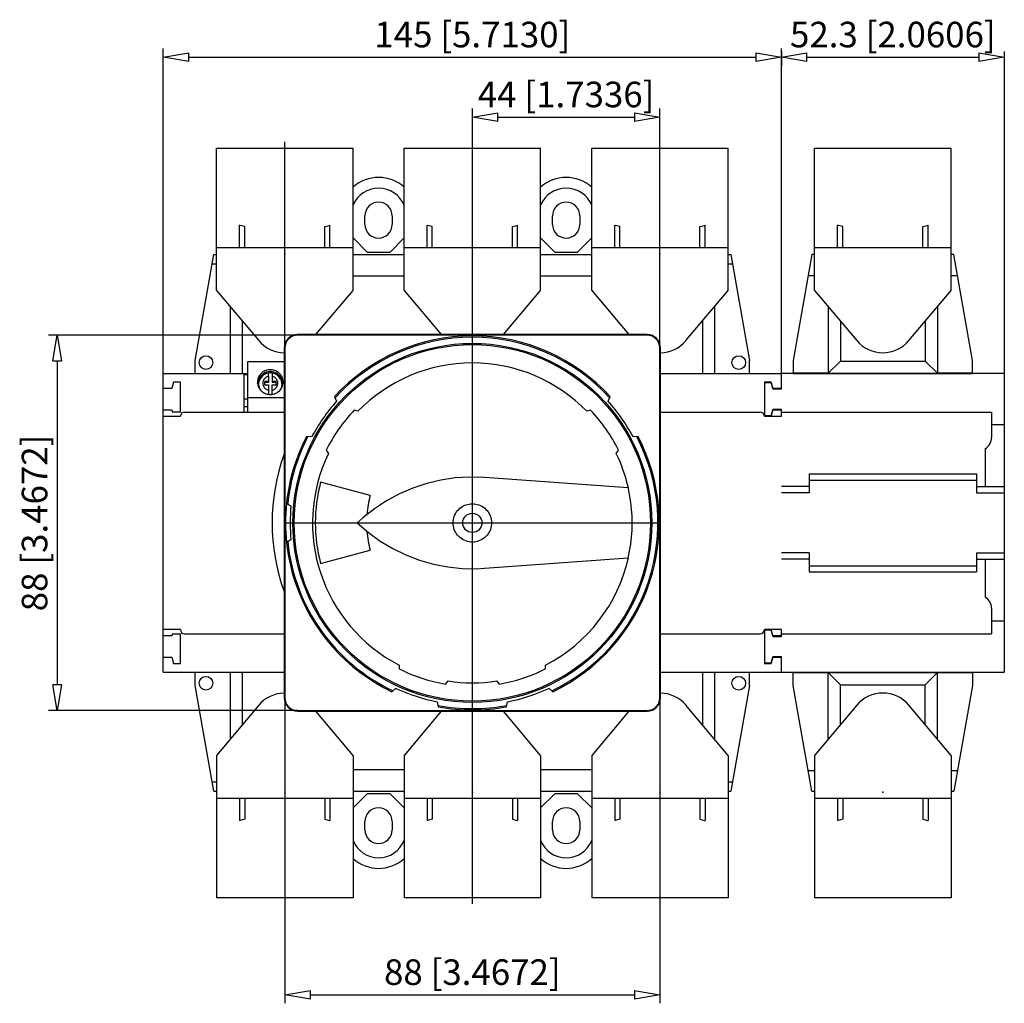
# Model space of a CAD drawing. Extents: x -94.4 to -29.2, y 344.2 to 368.9.
# Drawn here: x -94.4 to -71.3, y 345.8 to 368.9 of the extents above; entities that cross this region are included whole.
import ezdxf

# ---------------------------------------------------------------- set-up
doc = ezdxf.new("R2010")
doc.units = 0
doc.header["$LTSCALE"] = 0.25
doc.layers.get('0').update_dxf_attribs({"linetype": 'CONTINUOUS'})
doc.layers.add('BEM', color=3, linetype='CONTINUOUS')
doc.styles.get("Standard").update_dxf_attribs({"font": 'isocp.shx', "oblique": 15})

# ---------------------------------------------------------------- blocks, each defined once
blk = doc.blocks.new('_ClosedBlank')
at = {"layer": 'BEM', "color": 0, "lineweight": -2}
for p, q in [((-1, 0.167), (0, 0)), ((-1, 0.167), (-1, -0.167)), ((0, 0), (-1, -0.167))]:
    blk.add_line(p, q, dxfattribs=at)

msp = doc.modelspace()

# ---------------------------------------------------------------- linework, layer by layer
for p, q in [((-91.079, 360.58), (-91.079, 368.201)), ((-90.479, 368.001), (-77.179, 368.001)), ((-76.579, 360.58), (-76.579, 368.201)), ((-76.579, 368.136), (-76.579, 367.801)), ((-75.979, 368.001), (-71.949, 368.001)), ((-71.349, 368.136), (-71.349, 360.58)), ((-83.829, 366.015), (-83.829, 366.796)), ((-83.229, 366.596), (-80.029, 366.596)), ((-79.429, 366.015), (-79.429, 366.796)), ((-88.229, 361.065), (-88.229, 366.015)), ((-83.829, 348.145), (-83.829, 366.015)), ((-79.429, 361.065), (-79.429, 366.015)), ((-89.829, 362.532), (-89.829, 365.87)), ((-89.829, 365.87), (-86.629, 365.87)), ((-86.629, 362.532), (-86.629, 365.87)), ((-85.429, 362.532), (-85.429, 365.87)), ((-85.429, 365.87), (-82.229, 365.87)), ((-82.229, 362.532), (-82.229, 365.87)), ((-81.029, 362.532), (-81.029, 365.87)), ((-81.029, 365.87), (-77.829, 365.87)), ((-77.829, 362.532), (-77.829, 365.87)), ((-75.799, 362.532), (-75.799, 365.87)), ((-75.799, 365.87), (-72.599, 365.87)), ((-72.599, 362.532), (-72.599, 365.87)), ((-86.349, 364.08), (-86.349, 364.28)), ((-85.709, 364.28), (-85.709, 364.08)), ((-81.949, 364.08), (-81.949, 364.28)), ((-81.309, 364.28), (-81.309, 364.08)), ((-89.289, 363.54), (-89.289, 364.059)), ((-87.169, 363.54), (-87.169, 364.059)), ((-84.889, 363.54), (-84.889, 364.059)), ((-82.769, 363.54), (-82.769, 364.059)), ((-80.489, 363.54), (-80.489, 364.059)), ((-78.369, 363.54), (-78.369, 364.059)), ((-75.259, 363.54), (-75.259, 364.059)), ((-73.139, 363.54), (-73.139, 364.059)), ((-89.169, 363.54), (-89.169, 364.03)), ((-87.289, 363.54), (-87.289, 364.03)), ((-84.769, 363.54), (-84.769, 364.03)), ((-82.889, 363.54), (-82.889, 364.03)), ((-80.369, 363.54), (-80.369, 364.03)), ((-78.489, 363.54), (-78.489, 364.03)), ((-75.139, 363.54), (-75.139, 364.03)), ((-73.259, 363.54), (-73.259, 364.03)), ((-86.629, 363.761), (-86.298, 363.43)), ((-85.76, 363.43), (-85.429, 363.761)), ((-82.229, 363.761), (-81.898, 363.43)), ((-81.36, 363.43), (-81.029, 363.761)), ((-90.329, 360.89), (-89.892, 363.37)), ((-89.892, 363.37), (-89.829, 363.37)), ((-89.829, 363.54), (-86.629, 363.54)), ((-86.629, 363.37), (-85.429, 363.37)), ((-86.298, 363.43), (-85.76, 363.43)), ((-85.429, 363.54), (-82.229, 363.54)), ((-82.229, 363.37), (-81.029, 363.37)), ((-81.898, 363.43), (-81.36, 363.43)), ((-81.029, 363.54), (-77.829, 363.54)), ((-77.829, 363.37), (-77.767, 363.37)), ((-77.767, 363.37), (-77.329, 360.89)), ((-75.862, 363.37), (-76.299, 360.89)), ((-75.799, 363.37), (-75.862, 363.37)), ((-75.799, 363.54), (-72.599, 363.54)), ((-72.537, 363.37), (-72.599, 363.37)), ((-72.099, 360.89), (-72.537, 363.37)), ((-89.93, 363.156), (-89.829, 363.156)), ((-77.829, 363.156), (-77.729, 363.156)), ((-86.629, 362.872), (-85.429, 362.872)), ((-82.229, 362.872), (-81.029, 362.872)), ((-75.948, 362.885), (-75.799, 362.885)), ((-72.599, 362.885), (-72.451, 362.885)), ((-89.829, 362.532), (-88.842, 361.356)), ((-87.499, 361.496), (-86.629, 362.532)), ((-85.429, 362.532), (-84.56, 361.496)), ((-83.099, 361.496), (-82.229, 362.532)), ((-81.029, 362.532), (-80.16, 361.496)), ((-78.817, 361.356), (-77.829, 362.532)), ((-75.799, 362.532), (-74.812, 361.356)), ((-73.587, 361.356), (-72.599, 362.532)), ((-89.509, 362.151), (-89.509, 360.58)), ((-78.149, 362.151), (-78.149, 360.58)), ((-75.479, 362.151), (-75.479, 360.591)), ((-72.919, 362.151), (-72.919, 360.591)), ((-89.225, 360.58), (-89.225, 361.812)), ((-78.433, 361.812), (-78.433, 360.58)), ((-75.195, 361.812), (-75.195, 360.875)), ((-73.203, 361.812), (-73.203, 360.875)), ((-87.929, 361.48), (-93.77, 361.48)), ((-79.729, 361.496), (-87.929, 361.496)), ((-87.929, 361.496), (-87.929, 361.48)), ((-79.729, 361.48), (-87.929, 361.48)), ((-79.729, 361.496), (-79.729, 361.48)), ((-88.245, 361.18), (-88.245, 352.98)), ((-88.245, 361.18), (-88.229, 361.18)), ((-88.229, 361.18), (-88.229, 352.98)), ((-79.429, 352.98), (-79.429, 361.18)), ((-79.414, 361.18), (-79.429, 361.18)), ((-79.414, 352.98), (-79.414, 361.18)), ((-93.57, 360.88), (-93.57, 353.28)), ((-90.329, 360.58), (-90.329, 360.89)), ((-89.099, 359.68), (-89.099, 360.865)), ((-89.099, 360.865), (-88.245, 360.865)), ((-77.329, 360.58), (-77.329, 360.89)), ((-76.299, 360.89), (-76.299, 360.58)), ((-75.195, 360.875), (-75.479, 360.591)), ((-75.195, 360.875), (-73.203, 360.875)), ((-72.919, 360.591), (-73.203, 360.875)), ((-72.099, 360.58), (-72.099, 360.89)), ((-88.677, 360.606), (-88.677, 360.609)), ((-88.529, 360.594), (-88.529, 360.371)), ((-88.462, 360.606), (-88.462, 360.609)), ((-75.479, 360.591), (-76.299, 360.591)), ((-76.299, 360.59), (-72.099, 360.59)), ((-76.299, 360.585), (-72.099, 360.585)), ((-72.099, 360.591), (-72.919, 360.591)), ((-91.079, 353.58), (-91.079, 360.58)), ((-91.079, 360.58), (-89.099, 360.58)), ((-90.839, 360.38), (-90.879, 360.23)), ((-90.679, 360.38), (-90.839, 360.38)), ((-90.679, 359.68), (-90.679, 360.38)), ((-89.179, 360.558), (-89.099, 360.558)), ((-89.179, 359.68), (-89.179, 360.558)), ((-88.825, 360.427), (-88.828, 360.42)), ((-88.709, 360.392), (-88.709, 360.315)), ((-88.609, 360.392), (-88.709, 360.392)), ((-88.609, 360.371), (-88.709, 360.371)), ((-88.609, 360.518), (-88.609, 360.371)), ((-88.429, 360.392), (-88.529, 360.392)), ((-88.429, 360.371), (-88.529, 360.371)), ((-88.429, 360.315), (-88.429, 360.392)), ((-79.414, 360.58), (-76.579, 360.58)), ((-76.979, 360.38), (-76.979, 359.58)), ((-76.82, 360.38), (-76.979, 360.38)), ((-76.969, 359.59), (-76.969, 360.37)), ((-76.969, 360.37), (-76.819, 360.37)), ((-76.779, 360.23), (-76.82, 360.38)), ((-76.819, 360.37), (-76.779, 360.22)), ((-76.579, 360.22), (-76.579, 360.58)), ((-71.349, 360.58), (-76.579, 360.58)), ((-76.579, 360.23), (-76.579, 360.58)), ((-71.349, 360.58), (-71.349, 353.58)), ((-90.879, 360.23), (-91.079, 360.23)), ((-88.844, 360.328), (-88.844, 360.304)), ((-88.709, 360.315), (-88.609, 360.315)), ((-88.609, 360.315), (-88.609, 360.099)), ((-88.529, 360.099), (-88.529, 360.315)), ((-88.529, 360.315), (-88.429, 360.315)), ((-88.295, 360.341), (-88.295, 360.349)), ((-88.294, 360.304), (-88.294, 360.328)), ((-76.579, 360.23), (-76.779, 360.23)), ((-76.779, 360.22), (-76.579, 360.22)), ((-89.179, 359.99), (-89.099, 359.99)), ((-89.099, 360.021), (-88.245, 360.021)), ((-87.064, 360.04), (-87.014, 359.932)), ((-80.645, 359.932), (-80.595, 360.04)), ((-91.079, 359.73), (-90.879, 359.73)), ((-90.879, 359.73), (-90.866, 359.68)), ((-90.679, 359.68), (-90.866, 359.68)), ((-90.579, 359.68), (-88.245, 359.68)), ((-89.179, 359.81), (-89.099, 359.81)), ((-86.515, 359.697), (-86.604, 359.72)), ((-81.055, 359.72), (-81.143, 359.697)), ((-79.414, 359.68), (-77.079, 359.68)), ((-76.82, 359.58), (-76.779, 359.73)), ((-76.779, 359.74), (-76.819, 359.59)), ((-76.579, 359.74), (-76.779, 359.74)), ((-76.779, 359.73), (-76.579, 359.73)), ((-76.579, 359.58), (-76.579, 359.74)), ((-76.579, 359.68), (-76.579, 359.73)), ((-76.579, 359.68), (-71.649, 359.68)), ((-71.649, 359.68), (-71.649, 359.08)), ((-91.079, 359.58), (-90.679, 359.58)), ((-76.979, 359.58), (-76.579, 359.58)), ((-76.819, 359.59), (-76.969, 359.59)), ((-71.349, 359.376), (-71.649, 359.376)), ((-87.599, 359.097), (-87.718, 359.107)), ((-79.941, 359.107), (-80.06, 359.097)), ((-87.259, 358.784), (-87.207, 358.709)), ((-80.452, 358.709), (-80.399, 358.784)), ((-71.799, 358.82), (-71.799, 357.93)), ((-80.17, 357.899), (-83.544, 358.145)), ((-75.929, 358.23), (-71.999, 358.23)), ((-75.929, 358.23), (-75.929, 357.783)), ((-75.929, 358.083), (-71.999, 358.083)), ((-71.999, 358.23), (-71.999, 357.783)), ((-86.225, 357.722), (-87.389, 358.034)), ((-75.929, 357.93), (-76.579, 357.93)), ((-71.999, 357.93), (-71.349, 357.93)), ((-75.929, 357.783), (-76.579, 357.783)), ((-71.999, 357.783), (-71.349, 357.783)), ((-88.187, 357.538), (-88.086, 357.48)), ((-88.251, 357.08), (-79.408, 357.08)), ((-88.086, 356.68), (-88.187, 356.621)), ((-87.389, 356.126), (-86.225, 356.438)), ((-83.544, 356.015), (-80.17, 356.261)), ((-75.929, 356.377), (-76.579, 356.377)), ((-75.929, 356.23), (-76.579, 356.23)), ((-75.929, 356.377), (-75.929, 355.93)), ((-71.999, 356.377), (-71.999, 355.93)), ((-71.999, 356.377), (-71.349, 356.377)), ((-71.999, 356.23), (-71.349, 356.23)), ((-71.799, 356.23), (-71.799, 355.34)), ((-75.929, 356.077), (-71.999, 356.077)), ((-75.929, 355.93), (-71.999, 355.93)), ((-71.649, 355.08), (-71.649, 354.48)), ((-90.679, 354.58), (-91.079, 354.58)), ((-76.579, 354.58), (-76.979, 354.58)), ((-76.979, 354.58), (-76.979, 353.78)), ((-76.779, 354.43), (-76.82, 354.58)), ((-76.579, 354.42), (-76.579, 354.58)), ((-71.649, 354.784), (-71.349, 354.784)), ((-90.879, 354.43), (-91.079, 354.43)), ((-90.866, 354.48), (-90.879, 354.43)), ((-90.866, 354.48), (-90.679, 354.48)), ((-90.679, 353.78), (-90.679, 354.48)), ((-90.579, 354.48), (-88.245, 354.48)), ((-79.414, 354.48), (-77.079, 354.48)), ((-76.969, 354.57), (-76.819, 354.57)), ((-76.969, 353.79), (-76.969, 354.57)), ((-76.819, 354.57), (-76.779, 354.42)), ((-76.579, 354.43), (-76.779, 354.43)), ((-76.779, 354.42), (-76.579, 354.42)), ((-76.579, 354.48), (-71.649, 354.48)), ((-76.579, 354.43), (-76.579, 354.48)), ((-91.079, 353.93), (-90.879, 353.93)), ((-90.879, 353.93), (-90.839, 353.78)), ((-76.82, 353.78), (-76.779, 353.93)), ((-76.779, 353.94), (-76.819, 353.79)), ((-76.579, 353.94), (-76.779, 353.94)), ((-76.779, 353.93), (-76.579, 353.93)), ((-76.579, 353.58), (-76.579, 353.94)), ((-76.579, 353.58), (-76.579, 353.93)), ((-90.839, 353.78), (-90.679, 353.78)), ((-85.546, 353.746), (-85.543, 353.655)), ((-82.116, 353.655), (-82.112, 353.746)), ((-76.979, 353.78), (-76.82, 353.78)), ((-76.819, 353.79), (-76.969, 353.79)), ((-91.079, 353.58), (-88.245, 353.58)), ((-90.329, 353.27), (-90.329, 353.58)), ((-89.509, 353.58), (-89.509, 352.009)), ((-89.225, 352.348), (-89.225, 353.58)), ((-79.414, 353.58), (-76.579, 353.58)), ((-78.433, 353.58), (-78.433, 352.348)), ((-78.149, 353.58), (-78.149, 352.009)), ((-77.329, 353.27), (-77.329, 353.58)), ((-76.579, 353.58), (-71.349, 353.58)), ((-76.299, 353.27), (-76.299, 353.58)), ((-76.299, 353.575), (-72.099, 353.575)), ((-72.099, 353.57), (-76.299, 353.57)), ((-75.479, 353.569), (-76.299, 353.569)), ((-75.195, 353.285), (-75.479, 353.569)), ((-75.479, 352.009), (-75.479, 353.569)), ((-72.919, 353.569), (-73.203, 353.285)), ((-72.099, 353.569), (-72.919, 353.569)), ((-72.919, 352.009), (-72.919, 353.569)), ((-72.099, 353.58), (-72.099, 353.27)), ((-89.892, 350.79), (-90.329, 353.27)), ((-85.715, 353.121), (-85.626, 353.201)), ((-84.456, 353.302), (-84.4, 353.374)), ((-83.259, 353.374), (-83.203, 353.302)), ((-82.033, 353.201), (-81.944, 353.121)), ((-77.329, 353.27), (-77.767, 350.79)), ((-75.862, 350.79), (-76.299, 353.27)), ((-75.195, 353.285), (-73.203, 353.285)), ((-75.195, 352.348), (-75.195, 353.285)), ((-73.203, 352.348), (-73.203, 353.285)), ((-72.099, 353.27), (-72.537, 350.79)), ((-88.245, 352.98), (-88.229, 352.98)), ((-88.229, 352.98), (-88.229, 345.816)), ((-79.414, 352.98), (-79.429, 352.98)), ((-79.429, 352.98), (-79.429, 345.816)), ((-88.842, 352.804), (-89.829, 351.628)), ((-84.656, 352.886), (-84.631, 352.769)), ((-83.028, 352.769), (-83.003, 352.886)), ((-77.829, 351.628), (-78.817, 352.804)), ((-74.812, 352.804), (-75.799, 351.628)), ((-72.599, 351.628), (-73.587, 352.804)), ((-87.929, 352.68), (-93.77, 352.68)), ((-87.929, 352.68), (-79.729, 352.68)), ((-87.929, 352.664), (-87.929, 352.68)), ((-87.929, 352.664), (-79.729, 352.664)), ((-86.629, 351.628), (-87.499, 352.664)), ((-84.56, 352.664), (-85.429, 351.628)), ((-82.229, 351.628), (-83.099, 352.664)), ((-80.16, 352.664), (-81.029, 351.628)), ((-79.729, 352.664), (-79.729, 352.68)), ((-89.829, 351.628), (-89.829, 348.29)), ((-86.629, 351.628), (-86.629, 348.29)), ((-85.429, 351.628), (-85.429, 348.29)), ((-82.229, 351.628), (-82.229, 348.29)), ((-81.029, 351.628), (-81.029, 348.29)), ((-77.829, 351.628), (-77.829, 348.29)), ((-75.799, 351.628), (-75.799, 348.29)), ((-72.599, 351.628), (-72.599, 348.29)), ((-85.429, 351.288), (-86.629, 351.288)), ((-81.029, 351.288), (-82.229, 351.288)), ((-75.948, 351.275), (-75.799, 351.275)), ((-72.599, 351.275), (-72.451, 351.275)), ((-89.829, 351.004), (-89.93, 351.004)), ((-77.729, 351.004), (-77.829, 351.004)), ((-89.892, 350.79), (-89.829, 350.79)), ((-86.629, 350.79), (-85.429, 350.79)), ((-86.298, 350.73), (-86.629, 350.399)), ((-85.76, 350.73), (-86.298, 350.73)), ((-85.429, 350.399), (-85.76, 350.73)), ((-82.229, 350.79), (-81.029, 350.79)), ((-81.898, 350.73), (-82.229, 350.399)), ((-81.36, 350.73), (-81.898, 350.73)), ((-81.029, 350.399), (-81.36, 350.73)), ((-77.829, 350.79), (-77.767, 350.79)), ((-75.862, 350.79), (-75.799, 350.79)), ((-72.599, 350.79), (-72.537, 350.79)), ((-86.629, 350.62), (-89.829, 350.62)), ((-89.289, 350.62), (-89.289, 350.101)), ((-89.169, 350.62), (-89.169, 350.13)), ((-87.289, 350.62), (-87.289, 350.13)), ((-87.169, 350.62), (-87.169, 350.101)), ((-82.229, 350.62), (-85.429, 350.62)), ((-84.889, 350.62), (-84.889, 350.101)), ((-84.769, 350.62), (-84.769, 350.13)), ((-82.889, 350.62), (-82.889, 350.13)), ((-82.769, 350.62), (-82.769, 350.101)), ((-77.829, 350.62), (-81.029, 350.62)), ((-80.489, 350.62), (-80.489, 350.101)), ((-80.369, 350.62), (-80.369, 350.13)), ((-78.489, 350.62), (-78.489, 350.13)), ((-78.369, 350.62), (-78.369, 350.101)), ((-72.599, 350.62), (-75.799, 350.62)), ((-75.259, 350.62), (-75.259, 350.101)), ((-75.139, 350.62), (-75.139, 350.13)), ((-73.259, 350.62), (-73.259, 350.13)), ((-73.139, 350.62), (-73.139, 350.101)), ((-86.349, 349.88), (-86.349, 350.08)), ((-85.709, 350.08), (-85.709, 349.88)), ((-81.949, 349.88), (-81.949, 350.08)), ((-81.309, 350.08), (-81.309, 349.88)), ((-86.629, 348.29), (-89.829, 348.29)), ((-82.229, 348.29), (-85.429, 348.29)), ((-77.829, 348.29), (-81.029, 348.29)), ((-72.599, 348.29), (-75.799, 348.29)), ((-87.629, 346.016), (-80.029, 346.016))]:
    msp.add_line(p, q)
for points in [[(-89.169, 364.03), (-89.279, 364.056), (-89.289, 364.059)], [(-87.289, 364.03), (-87.18, 364.056), (-87.169, 364.059)], [(-84.769, 364.03), (-84.879, 364.056), (-84.889, 364.059)], [(-82.889, 364.03), (-82.78, 364.056), (-82.769, 364.059)], [(-80.369, 364.03), (-80.479, 364.056), (-80.489, 364.059)], [(-78.489, 364.03), (-78.38, 364.056), (-78.369, 364.059)], [(-75.139, 364.03), (-75.249, 364.056), (-75.259, 364.059)], [(-73.259, 364.03), (-73.15, 364.056), (-73.139, 364.059)], [(-88.269, 360.382), (-88.27, 360.407), (-88.274, 360.432), (-88.28, 360.457), (-88.287, 360.481), (-88.297, 360.504), (-88.31, 360.527), (-88.324, 360.548), (-88.34, 360.568), (-88.357, 360.587), (-88.376, 360.604), (-88.397, 360.619), (-88.419, 360.633), (-88.443, 360.644), (-88.467, 360.654), (-88.492, 360.662), (-88.517, 360.667), (-88.543, 360.67), (-88.569, 360.672), (-88.595, 360.67), (-88.621, 360.667), (-88.647, 360.662), (-88.672, 360.654), (-88.696, 360.644), (-88.719, 360.633), (-88.741, 360.619), (-88.762, 360.604), (-88.781, 360.587), (-88.799, 360.568), (-88.815, 360.548), (-88.829, 360.527), (-88.841, 360.504), (-88.851, 360.481), (-88.859, 360.457), (-88.865, 360.432), (-88.868, 360.407), (-88.869, 360.382)], [(-88.678, 360.608), (-88.702, 360.596), (-88.725, 360.582), (-88.747, 360.566), (-88.767, 360.548), (-88.786, 360.529), (-88.803, 360.508), (-88.819, 360.486), (-88.832, 360.463), (-88.844, 360.44), (-88.854, 360.415), (-88.861, 360.39), (-88.866, 360.365), (-88.868, 360.351)], [(-88.868, 360.35), (-88.864, 360.375), (-88.857, 360.4), (-88.849, 360.425), (-88.838, 360.449), (-88.826, 360.473), (-88.811, 360.495), (-88.795, 360.516), (-88.777, 360.536), (-88.757, 360.554), (-88.736, 360.571), (-88.713, 360.587), (-88.69, 360.6), (-88.677, 360.606)], [(-88.609, 360.594), (-88.656, 360.583), (-88.706, 360.561), (-88.75, 360.531), (-88.787, 360.492), (-88.816, 360.448), (-88.825, 360.427)], [(-88.609, 360.518), (-88.609, 360.544), (-88.609, 360.571), (-88.609, 360.588), (-88.609, 360.594), (-88.609, 360.594)], [(-88.295, 360.349), (-88.296, 360.359), (-88.308, 360.41), (-88.329, 360.458), (-88.359, 360.501), (-88.398, 360.538), (-88.443, 360.566), (-88.492, 360.586), (-88.529, 360.594)], [(-88.462, 360.606), (-88.438, 360.594), (-88.415, 360.58), (-88.393, 360.564), (-88.373, 360.546), (-88.354, 360.527), (-88.336, 360.507), (-88.321, 360.485), (-88.307, 360.462), (-88.295, 360.439), (-88.286, 360.414), (-88.278, 360.389), (-88.273, 360.364), (-88.271, 360.35)], [(-88.271, 360.351), (-88.275, 360.377), (-88.281, 360.402), (-88.289, 360.427), (-88.3, 360.451), (-88.312, 360.474), (-88.327, 360.496), (-88.343, 360.518), (-88.361, 360.538), (-88.381, 360.556), (-88.402, 360.573), (-88.424, 360.588), (-88.447, 360.602), (-88.46, 360.608)], [(-88.869, 360.382), (-88.868, 360.356), (-88.865, 360.331), (-88.859, 360.307), (-88.851, 360.283), (-88.841, 360.259), (-88.829, 360.237), (-88.815, 360.216), (-88.799, 360.195), (-88.781, 360.177), (-88.762, 360.16), (-88.741, 360.144), (-88.719, 360.131), (-88.696, 360.119), (-88.672, 360.109), (-88.647, 360.102), (-88.621, 360.096), (-88.595, 360.093), (-88.569, 360.092)], [(-88.817, 360.452), (-88.831, 360.429), (-88.843, 360.406), (-88.852, 360.381), (-88.86, 360.356), (-88.865, 360.333)], [(-88.828, 360.42), (-88.835, 360.398), (-88.844, 360.346), (-88.844, 360.326)], [(-88.569, 360.092), (-88.543, 360.093), (-88.517, 360.096), (-88.492, 360.102), (-88.467, 360.109), (-88.443, 360.119), (-88.419, 360.131), (-88.397, 360.144), (-88.376, 360.16), (-88.357, 360.177), (-88.34, 360.195), (-88.324, 360.216), (-88.31, 360.237), (-88.297, 360.259), (-88.287, 360.283), (-88.28, 360.307), (-88.274, 360.331), (-88.27, 360.356), (-88.269, 360.382)], [(-88.274, 360.333), (-88.279, 360.358), (-88.287, 360.383), (-88.297, 360.407), (-88.309, 360.431), (-88.323, 360.453), (-88.335, 360.471)], [(-83.544, 358.145), (-83.887, 358.155), (-84.229, 358.135), (-84.567, 358.085), (-84.901, 358.006), (-85.226, 357.898), (-85.54, 357.763), (-85.841, 357.6), (-86.127, 357.412), (-86.396, 357.199), (-86.528, 357.08)], [(-80.17, 356.261), (-80.112, 356.583), (-80.083, 356.909), (-80.083, 357.236), (-80.11, 357.562), (-80.167, 357.884), (-80.17, 357.899)], [(-83.379, 357.08), (-83.381, 357.041), (-83.386, 357.002), (-83.395, 356.963), (-83.406, 356.926), (-83.421, 356.89), (-83.44, 356.855), (-83.461, 356.822), (-83.485, 356.791), (-83.511, 356.762), (-83.54, 356.735), (-83.571, 356.711), (-83.604, 356.69), (-83.639, 356.672), (-83.675, 356.657), (-83.713, 356.645), (-83.751, 356.637), (-83.79, 356.632), (-83.829, 356.63), (-83.869, 356.632), (-83.907, 356.637), (-83.946, 356.645), (-83.983, 356.657), (-84.02, 356.672), (-84.054, 356.69), (-84.087, 356.711), (-84.119, 356.735), (-84.148, 356.762), (-84.174, 356.791), (-84.198, 356.822), (-84.219, 356.855), (-84.237, 356.89), (-84.252, 356.926), (-84.264, 356.963), (-84.272, 357.002), (-84.278, 357.041), (-84.279, 357.08), (-84.278, 357.119), (-84.272, 357.158), (-84.264, 357.196), (-84.252, 357.234), (-84.237, 357.27), (-84.219, 357.305), (-84.198, 357.338), (-84.174, 357.369), (-84.148, 357.398), (-84.119, 357.425), (-84.087, 357.449), (-84.054, 357.47), (-84.02, 357.488), (-83.983, 357.503), (-83.946, 357.515), (-83.907, 357.523), (-83.869, 357.528), (-83.829, 357.53), (-83.79, 357.528), (-83.751, 357.523), (-83.713, 357.515), (-83.675, 357.503), (-83.639, 357.488), (-83.604, 357.47), (-83.571, 357.449), (-83.54, 357.425), (-83.511, 357.398), (-83.485, 357.369), (-83.461, 357.338), (-83.44, 357.305), (-83.421, 357.27), (-83.406, 357.234), (-83.395, 357.196), (-83.386, 357.158), (-83.381, 357.119), (-83.379, 357.08)], [(-86.528, 357.08), (-86.269, 356.856), (-85.992, 356.655), (-85.698, 356.479), (-85.391, 356.329), (-85.071, 356.206), (-84.741, 356.112), (-84.405, 356.047), (-84.065, 356.012), (-83.722, 356.006), (-83.544, 356.015)], [(-89.169, 350.13), (-89.279, 350.104), (-89.289, 350.101)], [(-87.289, 350.13), (-87.18, 350.104), (-87.169, 350.101)], [(-84.769, 350.13), (-84.879, 350.104), (-84.889, 350.101)], [(-82.889, 350.13), (-82.78, 350.104), (-82.769, 350.101)], [(-80.369, 350.13), (-80.479, 350.104), (-80.489, 350.101)], [(-78.489, 350.13), (-78.38, 350.104), (-78.369, 350.101)], [(-75.139, 350.13), (-75.249, 350.104), (-75.259, 350.101)], [(-73.259, 350.13), (-73.15, 350.104), (-73.139, 350.101)]]:
    msp.add_lwpolyline(points)
for centre, radius in [((-83.829, 357.08), 4.21), ((-83.829, 357.08), 4.18), ((-90.079, 360.84), 0.16), ((-77.579, 360.84), 0.16), ((-83.829, 357.08), 0.225), ((-90.079, 353.32), 0.16), ((-77.579, 353.32), 0.16)]:
    msp.add_circle(centre, radius)
for centre, radius, start, end in [((-86.029, 364.28), 0.9, 48.1897, 131.8103), ((-81.629, 364.28), 0.9, 48.1897, 131.8103), ((-86.029, 364.28), 0.65, 22.6199, 157.3801), ((-81.629, 364.28), 0.65, 22.6199, 157.3801), ((-86.029, 364.28), 0.32, 0, 180), ((-81.629, 364.28), 0.32, 0, 180), ((-86.029, 364.08), 0.32, 180, 0), ((-81.629, 364.08), 0.32, 180, 0), ((-88.229, 361.87), 0.8, 220.0054, 268.8748), ((-87.929, 361.18), 0.316, 90, 180), ((-87.929, 361.18), 0.3, 90, 180), ((-83.829, 357.08), 4.385, 42.4647, 137.5353), ((-83.829, 357.08), 4.355, 42.3026, 137.6974), ((-79.729, 361.18), 0.316, 0, 90), ((-79.729, 361.18), 0.3, 0, 90), ((-79.429, 361.87), 0.8, 271.1252, 319.9946), ((-74.199, 361.87), 0.8, 220.0054, 319.9946), ((-83.829, 357.08), 3.75, 44.2496, 135.7504), ((-88.57, 360.32), 0.308, 104.8637, 110.6357), ((-88.57, 360.318), 0.308, 105.2038, 110.2957), ((-88.569, 360.315), 0.31, 80.8228, 105.1847), ((-88.569, 360.318), 0.31, 80.4838, 104.8468), ((-88.569, 360.313), 0.283, 81.873, 98.127), ((-88.569, 360.318), 0.308, 69.7012, 80.8402), ((-88.569, 360.32), 0.308, 69.3599, 80.5015), ((-88.58, 360.353), 0.164, 160.4626, 178.7696), ((-88.581, 360.354), 0.164, 178.8031, 198.3682), ((-88.578, 360.353), 0.167, 148.1647, 160.4311), ((-88.575, 360.351), 0.17, 137.1727, 148.1335), ((-88.573, 360.349), 0.173, 126.8903, 137.1445), ((-88.571, 360.346), 0.177, 115.6068, 126.8591), ((-88.57, 360.343), 0.179, 102.7766, 115.578), ((-88.569, 360.343), 0.18, 75.5347, 77.2225), ((-88.569, 360.344), 0.178, 62.6883, 75.5669), ((-88.567, 360.347), 0.175, 51.9523, 62.717), ((-88.565, 360.349), 0.172, 41.6553, 51.9807), ((-88.563, 360.352), 0.169, 30.6487, 41.6862), ((-88.56, 360.353), 0.166, 18.3374, 30.6791), ((-88.558, 360.354), 0.164, 358.8031, 18.3682), ((-88.587, 360.328), 0.257, 180.3451, 196.3519), ((-88.588, 360.304), 0.257, 180.0002, 191.3258), ((-88.585, 360.328), 0.259, 196.3316, 202.1377), ((-88.579, 360.354), 0.166, 198.3374, 210.6791), ((-88.576, 360.356), 0.169, 210.6487, 221.6862), ((-88.574, 360.358), 0.172, 221.6553, 231.9807), ((-88.572, 360.36), 0.175, 231.9523, 242.717), ((-88.57, 360.363), 0.178, 242.6883, 255.5669), ((-88.57, 360.365), 0.18, 255.5347, 257.2225), ((-88.569, 360.364), 0.179, 282.7766, 295.578), ((-88.568, 360.361), 0.177, 295.6068, 306.8591), ((-88.566, 360.359), 0.173, 306.8903, 317.1445), ((-88.564, 360.356), 0.17, 317.1727, 328.1335), ((-88.561, 360.355), 0.167, 328.1647, 340.4311), ((-88.559, 360.354), 0.164, 340.4626, 358.7696), ((-88.553, 360.328), 0.259, 337.8666, 349.6461), ((-88.551, 360.304), 0.257, 349.4012, 359.9945), ((-88.551, 360.328), 0.257, 349.6663, 359.9949), ((-88.551, 360.328), 0.257, 0, 2.9451), ((-83.829, 357.08), 4.275, 138.1484, 151.8516), ((-83.829, 357.08), 4.275, 28.1484, 41.8516), ((-90.579, 359.58), 0.1, 90, 180), ((-83.829, 357.08), 3.83, 136.4185, 153.5815), ((-83.829, 357.08), 3.83, 26.4185, 43.5815), ((-77.079, 359.58), 0.1, 0, 90), ((-83.829, 357.08), 4.385, 152.4647, 244.5353), ((-83.829, 357.08), 4.355, 152.3026, 174.1476), ((-83.829, 357.08), 4.355, 295.3026, 27.6974), ((-83.829, 357.08), 4.385, 295.4647, 27.5353), ((-71.949, 359.08), 0.3, 300, 0), ((-83.829, 357.08), 4.7, 159.9699, 200.0301), ((-83.829, 357.08), 3.75, 154.2496, 242.7504), ((-83.829, 357.08), 3.75, 12.6167, 25.7504), ((-83.829, 357.08), 3.685, 165, 195), ((-83.829, 357.08), 2.48, 165, 175.4039), ((-83.829, 357.08), 4.382, 173.9942, 186.0058), ((-83.829, 357.08), 4.275, 174.6311, 185.3689), ((-83.829, 357.08), 2.48, 184.5961, 195), ((-83.829, 357.08), 4.355, 185.8524, 244.6974), ((-83.829, 357.08), 3.75, 297.2496, 347.3833), ((-71.949, 355.08), 0.3, 0, 60), ((-90.579, 354.58), 0.1, 180, 270), ((-77.079, 354.58), 0.1, 270, 0), ((-83.829, 357.08), 3.83, 243.4185, 260.5815), ((-83.829, 357.08), 3.83, 279.4185, 296.5815), ((-83.829, 357.08), 4.275, 245.1484, 258.8516), ((-83.829, 357.08), 3.75, 261.2496, 278.7504), ((-83.829, 357.08), 4.275, 281.1484, 294.8516), ((-88.229, 352.29), 0.8, 91.1252, 139.9946), ((-87.929, 352.98), 0.316, 180, 270), ((-87.929, 352.98), 0.3, 180, 270), ((-79.729, 352.98), 0.316, 270, 0), ((-79.729, 352.98), 0.3, 270, 0), ((-79.429, 352.29), 0.8, 40.0054, 88.8748), ((-74.199, 352.29), 0.8, 40.0054, 139.9946), ((-83.829, 357.08), 4.355, 259.3026, 280.6974), ((-83.829, 357.08), 4.385, 259.4647, 280.5353), ((-86.029, 350.08), 0.32, 0, 180), ((-81.629, 350.08), 0.32, 0, 180), ((-86.029, 349.88), 0.32, 180, 0), ((-81.629, 349.88), 0.32, 180, 0), ((-86.029, 349.88), 0.65, 202.6199, 337.3801), ((-81.629, 349.88), 0.65, 202.6199, 337.3801), ((-86.029, 349.88), 0.9, 228.1897, 311.8103), ((-81.629, 349.88), 0.9, 228.1897, 311.8103)]:
    msp.add_arc(centre, radius, start, end)
for p in [(-88.229, 363.39), (-88.229, 363.39), (-83.829, 363.39), (-83.829, 363.39), (-79.429, 363.39), (-79.429, 363.39), (-83.829, 357.08), (-83.829, 357.08), (-83.829, 357.08), (-83.829, 357.08), (-83.829, 357.08), (-83.829, 357.08), (-83.829, 357.08), (-88.229, 350.77), (-88.229, 350.77), (-83.829, 350.77), (-83.829, 350.77), (-79.429, 350.77), (-79.429, 350.77), (-74.199, 350.77), (-74.199, 350.77)]:
    msp.add_point(p)

# ---------------------------------------------------------------- block references
at = {"xscale": 0.6000000000000001, "yscale": 0.6000000000000001, "zscale": 0.6000000000000001}
for p, rotation in [((-91.079, 368.001), 180), ((-76.579, 368.001), 180), ((-83.829, 366.596), 180), ((-93.57, 361.48), 90), ((-93.57, 352.68), 270), ((-88.229, 346.016), 180)]:
    msp.add_blockref('_ClosedBlank', p, dxfattribs=dict(at, rotation=rotation))
for p in [(-76.579, 368.001), (-71.349, 368.001), (-79.429, 366.596), (-79.429, 346.016)]:
    msp.add_blockref('_ClosedBlank', p, dxfattribs=at)

# ---------------------------------------------------------------- texts
at = {"char_height": 0.6, "attachment_point": 5}
for s, insert in [('\\A1;145 [5.7130]', (-83.829, 368.531)), ('\\A1;52.3 [2.0606]', (-73.964, 368.531)), ('\\A1;44 [1.7336]', (-81.629, 367.126)), ('\\A1;88 [3.4672]', (-83.829, 346.546))]:
    msp.add_mtext(s, dxfattribs=dict(at, insert=insert))
at = {"insert": (-94.1, 357.08), "char_height": 0.6, "attachment_point": 5, "rotation": 90}
msp.add_mtext('\\A1;88 [3.4672]', dxfattribs=at)

doc.saveas('drawing.dxf')
